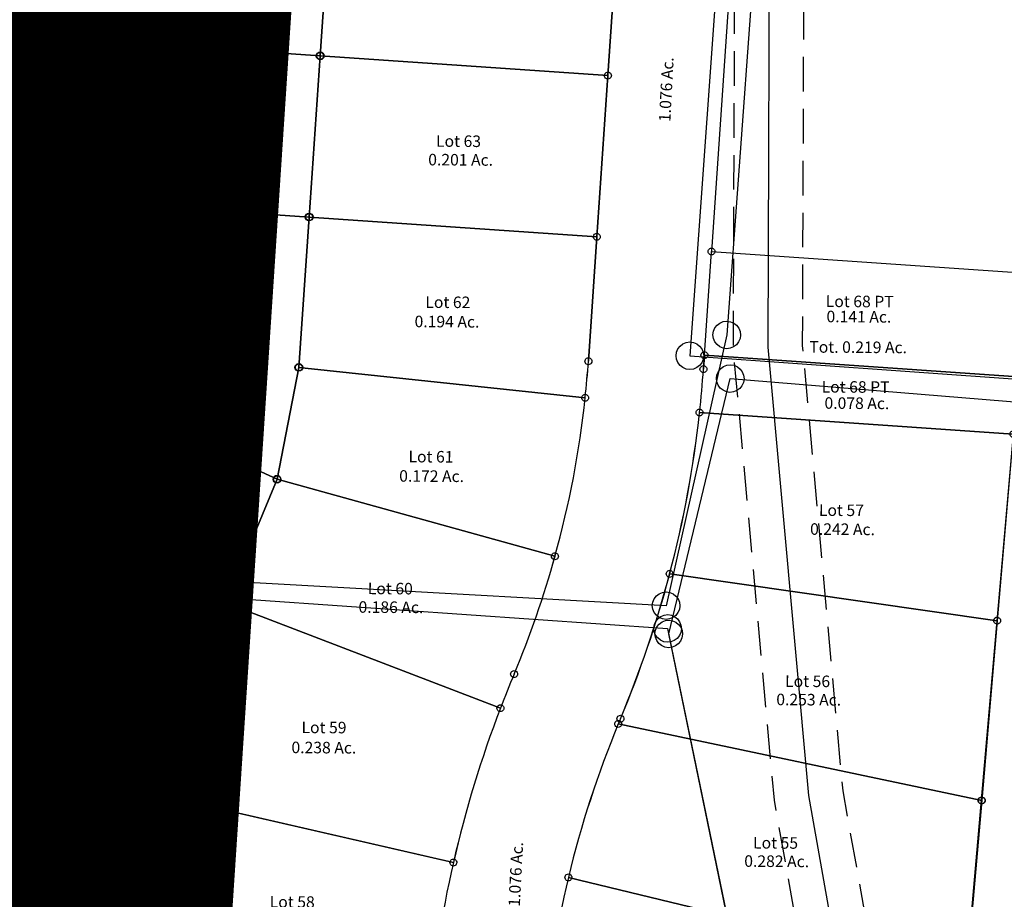
# Model space of a CAD drawing. Units: feet. Extents: x 1975440 to 2009240, y 548936 to 570683.
# Drawn here: x 1996406 to 1996833, y 556693 to 557074 of the extents above; entities that cross this region are included whole.
import ezdxf
from ezdxf.enums import TextEntityAlignment as Align

# ---------------------------------------------------------------- set-up
doc = ezdxf.new("R2010")
doc.units = ezdxf.units.FT
doc.header["$MEASUREMENT"] = 0
doc.linetypes.add('DASHED', pattern=[0.75, 0.5, -0.25])
for name, color, linetype in [('DEED', 30, 'CONTINUOUS'), ('SURVEY', 2, 'CONTINUOUS'), ('SURVEY - SUB', 4, 'CONTINUOUS')]:
    doc.layers.add(name, color=color, linetype=linetype)
doc.layers.add('SEC NUMBER', color=3, linetype='CONTINUOUS', plot=False)
doc.styles.get("Standard").update_dxf_attribs({"font": 'romans.shx', "height": 400})

# ---------------------------------------------------------------- blocks, each defined once
blk = doc.blocks.new('LOGAN CITYlcrLCA$C10C62932')
at = {"layer": 'SURVEY', "color": 2}
blk.add_line((128.17, 1639.05), (349.57, 4746.72), dxfattribs=at)
blk = doc.blocks.new('LOGAN CITYlcrLCA$C2C402771')
at = {"layer": 'SURVEY', "color": 4}
blk.add_line((1976.04, 2640), (1976.04, 6132.06), dxfattribs=at)
blk = doc.blocks.new('LOGAN CITYlcrA$C56A26E9A')
at = {"layer": 'SURVEY', "color": 2, "linetype": 'Continuous'}
for p, q in [((82.62, 1527.28), (83.22, 1528.72)), ((83.22, 1528.72), (84.18, 1529.92)), ((84.18, 1529.92), (85.38, 1530.88)), ((85.38, 1530.88), (86.82, 1531.48)), ((86.82, 1531.48), (88.38, 1531.72)), ((88.38, 1531.72), (89.94, 1531.48)), ((89.94, 1531.48), (91.38, 1530.88)), ((91.38, 1530.88), (92.58, 1529.92)), ((92.58, 1529.92), (93.54, 1528.72)), ((93.54, 1528.72), (94.14, 1527.28)), ((82.38, 1525.72), (82.62, 1527.28)), ((82.62, 1524.16), (82.38, 1525.72)), ((83.22, 1522.72), (82.62, 1524.16)), ((94.14, 1524.16), (93.54, 1522.72)), ((94.14, 1527.28), (94.38, 1525.72)), ((94.38, 1525.72), (94.14, 1524.16)), ((84.18, 1521.52), (83.22, 1522.72)), ((85.38, 1520.56), (84.18, 1521.52)), ((86.82, 1519.96), (85.38, 1520.56)), ((88.38, 1519.72), (86.82, 1519.96)), ((89.94, 1519.96), (88.38, 1519.72)), ((91.38, 1520.56), (89.94, 1519.96)), ((92.58, 1521.52), (91.38, 1520.56)), ((93.54, 1522.72), (92.58, 1521.52)), ((58.17, 1416.1), (58.77, 1417.54)), ((58.77, 1417.54), (59.73, 1418.74)), ((59.73, 1418.74), (60.93, 1419.7)), ((60.93, 1419.7), (62.37, 1420.3)), ((62.37, 1420.3), (63.93, 1420.54)), ((63.93, 1420.54), (65.49, 1420.3)), ((65.49, 1420.3), (66.93, 1419.7)), ((66.93, 1419.7), (68.13, 1418.74)), ((68.13, 1418.74), (69.09, 1417.54)), ((69.09, 1417.54), (69.69, 1416.1)), ((57.93, 1414.54), (58.17, 1416.1)), ((58.17, 1412.98), (57.93, 1414.54)), ((58.77, 1411.54), (58.17, 1412.98)), ((69.69, 1412.98), (69.09, 1411.54)), ((69.69, 1416.1), (69.93, 1414.54)), ((69.93, 1414.54), (69.69, 1412.98)), ((59.73, 1410.34), (58.77, 1411.54)), ((60.93, 1409.38), (59.73, 1410.34)), ((62.37, 1408.78), (60.93, 1409.38)), ((63.93, 1408.54), (62.37, 1408.78)), ((65.49, 1408.78), (63.93, 1408.54)), ((66.93, 1409.38), (65.49, 1408.78)), ((68.13, 1410.34), (66.93, 1409.38)), ((69.09, 1411.54), (68.13, 1410.34))]:
    blk.add_line(p, q, dxfattribs=at)
at = {"layer": 'SURVEY', "color": 2}
for p, q in [((63.93, 1414.54), (88.37, 1525.73)), ((88.38, 1525.72), (479.35, 1501.54)), ((135.63, 1099.2), (63.93, 1414.54))]:
    blk.add_line(p, q, dxfattribs=at)
blk = doc.blocks.new('LOGAN CITYlcrA$C6BF5452C')
at = {"layer": 'SURVEY', "color": 2}
for p, q in [((6.01, 364.46), (824.99, 323.69)), ((824.99, 323.69), (897.16, 6))]:
    blk.add_line(p, q, dxfattribs=at)
at = {"layer": 'SURVEY', "color": 2, "linetype": 'Continuous'}
for p, q in [((820.79, 327.89), (821.99, 328.85)), ((821.99, 328.85), (823.43, 329.45)), ((823.43, 329.45), (824.99, 329.69)), ((824.99, 329.69), (826.55, 329.45)), ((826.55, 329.45), (827.99, 328.85)), ((827.99, 328.85), (829.19, 327.89)), ((818.99, 323.69), (819.23, 325.25)), ((819.23, 325.25), (819.83, 326.69)), ((819.83, 326.69), (820.79, 327.89)), ((829.19, 327.89), (830.15, 326.69)), ((830.15, 326.69), (830.75, 325.25)), ((830.75, 325.25), (830.99, 323.69)), ((819.23, 322.13), (818.99, 323.69)), ((819.83, 320.69), (819.23, 322.13)), ((820.79, 319.49), (819.83, 320.69)), ((830.15, 320.69), (829.19, 319.49)), ((830.75, 322.13), (830.15, 320.69)), ((830.99, 323.69), (830.75, 322.13)), ((821.99, 318.53), (820.79, 319.49)), ((823.43, 317.93), (821.99, 318.53)), ((824.99, 317.69), (823.43, 317.93)), ((826.55, 317.93), (824.99, 317.69)), ((827.99, 318.53), (826.55, 317.93)), ((829.19, 319.49), (827.99, 318.53))]:
    blk.add_line(p, q, dxfattribs=at)
blk = doc.blocks.new('LOGAN CITYlcrA$C313F0416')
at = {"layer": 'SURVEY', "color": 2}
for p, q in [((1200.45, 575.57), (1169.16, 123.44)), ((1169.16, 123.44), (1143.34, 6)), ((1143.34, 6), (540.34, 37.04))]:
    blk.add_line(p, q, dxfattribs=at)
at = {"layer": 'SURVEY', "color": 2, "linetype": 'Continuous'}
for p, q in [((1164.96, 127.64), (1166.16, 128.6)), ((1166.16, 128.6), (1167.6, 129.2)), ((1167.6, 129.2), (1169.16, 129.44)), ((1169.16, 129.44), (1170.72, 129.2)), ((1170.72, 129.2), (1172.16, 128.6)), ((1172.16, 128.6), (1173.36, 127.64)), ((1163.16, 123.44), (1163.4, 125)), ((1163.4, 125), (1164, 126.44)), ((1164, 126.44), (1164.96, 127.64)), ((1173.36, 127.64), (1174.32, 126.44)), ((1174.32, 126.44), (1174.92, 125)), ((1174.92, 125), (1175.16, 123.44)), ((1163.4, 121.88), (1163.16, 123.44)), ((1164, 120.44), (1163.4, 121.88)), ((1164.96, 119.24), (1164, 120.44)), ((1174.32, 120.44), (1173.36, 119.24)), ((1174.92, 121.88), (1174.32, 120.44)), ((1175.16, 123.44), (1174.92, 121.88)), ((1166.16, 118.28), (1164.96, 119.24)), ((1167.6, 117.68), (1166.16, 118.28)), ((1169.16, 117.44), (1167.6, 117.68)), ((1170.72, 117.68), (1169.16, 117.44)), ((1172.16, 118.28), (1170.72, 117.68)), ((1173.36, 119.24), (1172.16, 118.28)), ((1137.58, 7.56), (1138.18, 9)), ((1138.18, 9), (1139.14, 10.2)), ((1139.14, 10.2), (1140.34, 11.16)), ((1140.34, 11.16), (1141.78, 11.76)), ((1141.78, 11.76), (1143.34, 12)), ((1143.34, 12), (1144.9, 11.76)), ((1144.9, 11.76), (1146.34, 11.16)), ((1146.34, 11.16), (1147.54, 10.2)), ((1147.54, 10.2), (1148.5, 9)), ((1148.5, 9), (1149.1, 7.56)), ((1137.34, 6), (1137.58, 7.56)), ((1137.58, 4.44), (1137.34, 6)), ((1138.18, 3), (1137.58, 4.44)), ((1149.1, 4.44), (1148.5, 3)), ((1149.1, 7.56), (1149.34, 6)), ((1149.34, 6), (1149.1, 4.44)), ((1139.14, 1.8), (1138.18, 3)), ((1140.34, 0.84), (1139.14, 1.8)), ((1141.78, 0.24), (1140.34, 0.84)), ((1143.34, 0), (1141.78, 0.24)), ((1144.9, 0.24), (1143.34, 0)), ((1146.34, 0.84), (1144.9, 0.24)), ((1147.54, 1.8), (1146.34, 0.84)), ((1148.5, 3), (1147.54, 1.8))]:
    blk.add_line(p, q, dxfattribs=at)
blk = doc.blocks.new('LOGAN CITYlcrA$C7B373F0C')
at = {"layer": 'SURVEY', "color": 6}
for p, q in [((2777.05, 5308.72), (2696.23, 4153.03)), ((2696.23, 4153.03), (3095.26, 4125.13))]:
    blk.add_line(p, q, dxfattribs=at)
at = {"layer": 'SURVEY', "color": 6, "linetype": 'Continuous'}
for p, q in [((2691.07, 4156.03), (2692.03, 4157.23)), ((2692.03, 4157.23), (2693.23, 4158.19)), ((2693.23, 4158.19), (2694.67, 4158.79)), ((2694.67, 4158.79), (2696.23, 4159.03)), ((2696.23, 4159.03), (2697.79, 4158.79)), ((2697.79, 4158.79), (2699.23, 4158.19)), ((2699.23, 4158.19), (2700.43, 4157.23)), ((2700.43, 4157.23), (2701.39, 4156.03)), ((2690.23, 4153.03), (2690.47, 4154.59)), ((2690.47, 4151.47), (2690.23, 4153.03)), ((2690.47, 4154.59), (2691.07, 4156.03)), ((2701.39, 4156.03), (2701.99, 4154.59)), ((2701.99, 4154.59), (2702.23, 4153.03)), ((2702.23, 4153.03), (2701.99, 4151.47)), ((2691.07, 4150.03), (2690.47, 4151.47)), ((2692.03, 4148.83), (2691.07, 4150.03)), ((2693.23, 4147.87), (2692.03, 4148.83)), ((2694.67, 4147.27), (2693.23, 4147.87)), ((2699.23, 4147.87), (2697.79, 4147.27)), ((2700.43, 4148.83), (2699.23, 4147.87)), ((2701.39, 4150.03), (2700.43, 4148.83)), ((2701.99, 4151.47), (2701.39, 4150.03)), ((2696.23, 4147.03), (2694.67, 4147.27)), ((2697.79, 4147.27), (2696.23, 4147.03))]:
    blk.add_line(p, q, dxfattribs=at)
blk = doc.blocks.new('LOGAN CITYA$C3A7F74FD')
at = {"layer": 'SURVEY', "color": 2}
for p, q in [((24.13, 253.6), (54.23, 632.74)), ((54.23, 632.73), (317.42, 616.45)), ((317.42, 616.45), (277.95, -21.67)), ((45.82, 526.94), (39.63, 448.99)), ((105.43, 243.7), (24.13, 253.6)), ((210.85, 125.31), (105.43, 243.7)), ((277.95, -21.67), (210.85, 125.31))]:
    blk.add_line(p, q, dxfattribs=at)
at = {"layer": 'SURVEY', "color": 2, "linetype": 'Continuous'}
for p, q in [((52.73, 632.73), (52.79, 633.12)), ((52.79, 632.34), (52.73, 632.73)), ((52.79, 633.12), (52.94, 633.48)), ((52.94, 631.98), (52.79, 632.34)), ((52.94, 633.48), (53.18, 633.78)), ((53.18, 631.68), (52.94, 631.98)), ((53.18, 633.78), (53.48, 634.02)), ((53.48, 631.44), (53.18, 631.68)), ((53.48, 634.02), (53.84, 634.17)), ((53.84, 634.17), (54.23, 634.23)), ((54.23, 634.23), (54.62, 634.17)), ((54.62, 634.17), (54.98, 634.02)), ((54.98, 634.02), (55.28, 633.78)), ((55.28, 631.68), (54.98, 631.44)), ((55.28, 633.78), (55.52, 633.48)), ((55.52, 631.98), (55.28, 631.68)), ((55.52, 633.48), (55.67, 633.12)), ((55.67, 632.34), (55.52, 631.98)), ((55.67, 633.12), (55.73, 632.73)), ((55.73, 632.73), (55.67, 632.34)), ((53.84, 631.29), (53.48, 631.44)), ((54.23, 631.23), (53.84, 631.29)), ((54.62, 631.29), (54.23, 631.23)), ((54.98, 631.44), (54.62, 631.29)), ((315.92, 616.45), (315.98, 616.84)), ((315.98, 616.06), (315.92, 616.45)), ((315.98, 616.84), (316.13, 617.2)), ((316.13, 615.7), (315.98, 616.06)), ((316.13, 617.2), (316.37, 617.5)), ((316.37, 615.4), (316.13, 615.7)), ((316.37, 617.5), (316.67, 617.74)), ((316.67, 615.16), (316.37, 615.4)), ((316.67, 617.74), (317.03, 617.89)), ((317.03, 615.01), (316.67, 615.16)), ((317.03, 617.89), (317.42, 617.95)), ((317.42, 614.95), (317.03, 615.01)), ((317.42, 617.95), (317.81, 617.89)), ((317.81, 615.01), (317.42, 614.95)), ((317.81, 617.89), (318.17, 617.74)), ((318.17, 615.16), (317.81, 615.01)), ((318.17, 617.74), (318.47, 617.5)), ((318.47, 615.4), (318.17, 615.16)), ((318.47, 617.5), (318.71, 617.2)), ((318.71, 615.7), (318.47, 615.4)), ((318.71, 617.2), (318.86, 616.84)), ((318.86, 616.06), (318.71, 615.7)), ((318.86, 616.84), (318.92, 616.45)), ((318.92, 616.45), (318.86, 616.06)), ((50.76, 607.87), (50.82, 608.26)), ((50.82, 607.48), (50.76, 607.87)), ((50.82, 608.26), (50.97, 608.62)), ((50.97, 607.12), (50.82, 607.48)), ((50.97, 608.62), (51.21, 608.92)), ((51.21, 606.82), (50.97, 607.12)), ((51.21, 608.92), (51.51, 609.16)), ((51.51, 606.58), (51.21, 606.82)), ((51.51, 609.16), (51.87, 609.31)), ((51.87, 606.43), (51.51, 606.58)), ((51.87, 609.31), (52.26, 609.37)), ((52.26, 606.37), (51.87, 606.43)), ((52.26, 609.37), (52.65, 609.31)), ((52.65, 606.43), (52.26, 606.37)), ((52.65, 609.31), (53.01, 609.16)), ((53.01, 606.58), (52.65, 606.43)), ((53.01, 609.16), (53.31, 608.92)), ((53.31, 606.82), (53.01, 606.58)), ((53.31, 608.92), (53.55, 608.62)), ((53.55, 607.12), (53.31, 606.82)), ((53.55, 608.62), (53.7, 608.26)), ((53.7, 607.48), (53.55, 607.12)), ((53.7, 608.26), (53.76, 607.87)), ((53.76, 607.87), (53.7, 607.48)), ((44.3, 526.94), (44.36, 527.33)), ((44.36, 526.55), (44.3, 526.94)), ((44.36, 527.33), (44.51, 527.69)), ((44.51, 526.19), (44.36, 526.55)), ((44.51, 527.69), (44.75, 527.99)), ((44.75, 525.89), (44.51, 526.19)), ((44.75, 527.99), (45.05, 528.23)), ((45.05, 525.65), (44.75, 525.89)), ((45.05, 528.23), (45.41, 528.38)), ((45.41, 525.5), (45.05, 525.65)), ((45.41, 528.38), (45.8, 528.44)), ((45.8, 525.44), (45.41, 525.5)), ((45.8, 528.44), (46.19, 528.38)), ((46.19, 525.5), (45.8, 525.44)), ((46.19, 528.38), (46.55, 528.23)), ((46.55, 525.65), (46.19, 525.5)), ((46.55, 528.23), (46.85, 527.99)), ((46.85, 525.89), (46.55, 525.65)), ((46.85, 527.99), (47.09, 527.69)), ((47.09, 526.19), (46.85, 525.89)), ((47.09, 527.69), (47.24, 527.33)), ((47.24, 526.55), (47.09, 526.19)), ((47.24, 527.33), (47.3, 526.94)), ((47.3, 526.94), (47.24, 526.55)), ((38.15, 448.99), (38.21, 449.38)), ((38.21, 448.6), (38.15, 448.99)), ((38.21, 449.38), (38.36, 449.74)), ((38.36, 448.24), (38.21, 448.6)), ((38.36, 449.74), (38.6, 450.04)), ((38.6, 447.94), (38.36, 448.24)), ((38.6, 450.04), (38.9, 450.28)), ((38.9, 450.28), (39.26, 450.43)), ((39.26, 450.43), (39.65, 450.49)), ((39.65, 450.49), (40.04, 450.43)), ((40.04, 450.43), (40.4, 450.28)), ((40.4, 450.28), (40.7, 450.04)), ((40.7, 450.04), (40.94, 449.74)), ((40.94, 448.24), (40.7, 447.94)), ((40.94, 449.74), (41.09, 449.38)), ((41.09, 448.6), (40.94, 448.24)), ((41.09, 449.38), (41.15, 448.99)), ((41.15, 448.99), (41.09, 448.6)), ((38.9, 447.7), (38.6, 447.94)), ((39.26, 447.55), (38.9, 447.7)), ((39.65, 447.49), (39.26, 447.55)), ((40.04, 447.55), (39.65, 447.49)), ((40.4, 447.7), (40.04, 447.55)), ((40.7, 447.94), (40.4, 447.7)), ((32.17, 373.93), (32.23, 374.32)), ((32.23, 373.54), (32.17, 373.93)), ((32.23, 374.32), (32.38, 374.68)), ((32.38, 373.18), (32.23, 373.54)), ((32.38, 374.68), (32.62, 374.98)), ((32.62, 372.88), (32.38, 373.18)), ((32.62, 374.98), (32.92, 375.22)), ((32.92, 372.64), (32.62, 372.88)), ((32.92, 375.22), (33.28, 375.37)), ((33.28, 372.49), (32.92, 372.64)), ((33.28, 375.37), (33.67, 375.43)), ((33.67, 372.43), (33.28, 372.49)), ((33.67, 375.43), (34.06, 375.37)), ((34.06, 372.49), (33.67, 372.43)), ((34.06, 375.37), (34.42, 375.22)), ((34.42, 372.64), (34.06, 372.49)), ((34.42, 375.22), (34.72, 374.98)), ((34.72, 372.88), (34.42, 372.64)), ((34.72, 374.98), (34.96, 374.68)), ((34.96, 373.18), (34.72, 372.88)), ((34.96, 374.68), (35.11, 374.32)), ((35.11, 373.54), (34.96, 373.18)), ((35.11, 374.32), (35.17, 373.93)), ((35.17, 373.93), (35.11, 373.54)), ((28.19, 324.93), (31.19, 324.93)), ((28.19, 321.93), (28.19, 324.93)), ((31.19, 324.93), (31.19, 321.93)), ((31.19, 321.93), (28.19, 321.93)), ((22.63, 253.6), (22.69, 253.99)), ((22.69, 253.21), (22.63, 253.6)), ((22.69, 253.99), (22.84, 254.35)), ((22.84, 252.85), (22.69, 253.21)), ((22.84, 254.35), (23.08, 254.65)), ((23.08, 252.55), (22.84, 252.85)), ((23.08, 254.65), (23.38, 254.89)), ((23.38, 252.31), (23.08, 252.55)), ((23.38, 254.89), (23.74, 255.04)), ((23.74, 252.16), (23.38, 252.31)), ((23.74, 255.04), (24.13, 255.1)), ((24.13, 252.1), (23.74, 252.16)), ((24.13, 255.1), (24.52, 255.04)), ((24.52, 252.16), (24.13, 252.1)), ((24.52, 255.04), (24.88, 254.89)), ((24.88, 252.31), (24.52, 252.16)), ((24.88, 254.89), (25.18, 254.65)), ((25.18, 252.55), (24.88, 252.31)), ((25.18, 254.65), (25.42, 254.35)), ((25.42, 252.85), (25.18, 252.55)), ((25.42, 254.35), (25.57, 253.99)), ((25.57, 253.21), (25.42, 252.85)), ((25.57, 253.99), (25.63, 253.6)), ((25.63, 253.6), (25.57, 253.21)), ((103.93, 243.7), (103.99, 244.09)), ((103.99, 243.31), (103.93, 243.7)), ((103.99, 244.09), (104.14, 244.45)), ((104.14, 242.95), (103.99, 243.31)), ((104.14, 244.45), (104.38, 244.75)), ((104.38, 244.75), (104.68, 244.99)), ((104.68, 244.99), (105.04, 245.14)), ((105.04, 245.14), (105.43, 245.2)), ((105.43, 245.2), (105.82, 245.14)), ((105.82, 245.14), (106.18, 244.99)), ((106.18, 244.99), (106.48, 244.75)), ((106.48, 244.75), (106.72, 244.45)), ((106.72, 244.45), (106.87, 244.09)), ((106.87, 243.31), (106.72, 242.95)), ((106.87, 244.09), (106.93, 243.7)), ((106.93, 243.7), (106.87, 243.31)), ((104.38, 242.65), (104.14, 242.95)), ((104.68, 242.41), (104.38, 242.65)), ((105.04, 242.26), (104.68, 242.41)), ((105.43, 242.2), (105.04, 242.26)), ((105.82, 242.26), (105.43, 242.2)), ((106.18, 242.41), (105.82, 242.26)), ((106.48, 242.65), (106.18, 242.41)), ((106.72, 242.95), (106.48, 242.65)), ((209.35, 125.31), (209.41, 125.7)), ((209.41, 124.92), (209.35, 125.31)), ((209.41, 125.7), (209.56, 126.06)), ((209.56, 124.56), (209.41, 124.92)), ((209.56, 126.06), (209.8, 126.36)), ((209.8, 124.26), (209.56, 124.56)), ((209.8, 126.36), (210.1, 126.6)), ((210.1, 124.02), (209.8, 124.26)), ((210.1, 126.6), (210.46, 126.75)), ((210.46, 123.87), (210.1, 124.02)), ((210.46, 126.75), (210.85, 126.81)), ((210.85, 123.81), (210.46, 123.87)), ((210.85, 126.81), (211.24, 126.75)), ((211.24, 123.87), (210.85, 123.81)), ((211.24, 126.75), (211.6, 126.6)), ((211.6, 124.02), (211.24, 123.87)), ((211.6, 126.6), (211.9, 126.36)), ((211.9, 124.26), (211.6, 124.02)), ((211.9, 126.36), (212.14, 126.06)), ((212.14, 124.56), (211.9, 124.26)), ((212.14, 126.06), (212.29, 125.7)), ((212.29, 124.92), (212.14, 124.56)), ((212.29, 125.7), (212.35, 125.31)), ((212.35, 125.31), (212.29, 124.92)), ((276.45, -21.67), (276.51, -21.28)), ((276.51, -21.28), (276.66, -20.92)), ((276.66, -20.92), (276.9, -20.62)), ((276.9, -20.62), (277.2, -20.38)), ((277.2, -20.38), (277.56, -20.23)), ((277.56, -20.23), (277.95, -20.17)), ((277.95, -20.17), (278.34, -20.23)), ((278.34, -20.23), (278.7, -20.38)), ((278.7, -20.38), (279, -20.62)), ((279, -20.62), (279.24, -20.92)), ((279.24, -20.92), (279.39, -21.28)), ((279.39, -21.28), (279.45, -21.67)), ((276.51, -22.06), (276.45, -21.67)), ((276.66, -22.42), (276.51, -22.06)), ((276.9, -22.72), (276.66, -22.42)), ((277.2, -22.96), (276.9, -22.72)), ((277.56, -23.11), (277.2, -22.96)), ((277.95, -23.17), (277.56, -23.11)), ((278.34, -23.11), (277.95, -23.17)), ((278.7, -22.96), (278.34, -23.11)), ((279, -22.72), (278.7, -22.96)), ((279.24, -22.42), (279, -22.72)), ((279.39, -22.06), (279.24, -22.42)), ((279.45, -21.67), (279.39, -22.06))]:
    blk.add_line(p, q, dxfattribs=at)
at = {"layer": 'SURVEY', "color": 2}
blk.add_text('2.820 Ac.', height=20, dxfattribs=at).set_placement((174.45, 426.69), align=Align.CENTER)
at = {"layer": 'SURVEY', "color": 1}
blk.add_text('LC72-004', height=20, dxfattribs=at).set_placement((172.25, 400.25), align=Align.CENTER)
blk = doc.blocks.new('A$C1F516107')
at = {"layer": 'DEED', "color": 3, "linetype": 'DASHED', "ltscale": 30, "flags": 128}
for points in [[(136.19, 1947.66), (201.35, 1987.84), (264.32, 2012.7), (334.49, 1987.85), (391.69, 1949.79), (455.71, 1925.61), (539.71, 1914.95), (718.29, 1918.99), (1026.5, 1893.74), (1103.96, 1877.95), (1260.41, 1824.3), (1308.52, 1798.35), (1391.72, 1744.86), (1429.99, 1724.77), (1759.34, 1695.17), (2052.14, 1671.62), (2246.86, 1625.97), (2327.43, 1565.28), (2375.89, 1490.29), (2398.14, 1427.35), (2410.17, 1306.17), (2414.24, 865.62), (2409.34, 703.86), (2407.82, 491.38), (2424.63, 298.37), (2436.63, 229.89), (2483.98, 124.41), (2488.25, 74.64), (2475.18, 29.15), (2393.14, -41.99), (2386.34, -81.27), (2399.97, -109.35), (2423.41, -125.42), (2462.63, -144.25)], [(151.94, 1922.13), (214.84, 1960.91), (264.89, 1980.68), (320.96, 1960.81), (377.9, 1922.93), (448.42, 1896.29), (538.15, 1884.9), (717.4, 1888.96), (1022.27, 1863.99), (1096.06, 1848.95), (1248.34, 1796.73), (1293.26, 1772.49), (1376.61, 1718.92), (1421.34, 1695.43), (1756.79, 1665.28), (2047.49, 1641.9), (2233.86, 1598.21), (2305.13, 1544.53), (2348.78, 1476.97), (2368.64, 1420.77), (2380.19, 1304.54), (2384.24, 865.93), (2379.35, 704.42), (2377.81, 490.19), (2394.86, 294.47), (2407.72, 221.03), (2454.52, 116.77), (2457.89, 77.6), (2448.8, 45.98), (2365.4, -26.33), (2355.13, -85.67), (2376.45, -129.6), (2408.35, -151.47), (2449.64, -171.3)]]:
    blk.add_lwpolyline(points, dxfattribs=at)
at = {"layer": 'DEED', "color": 3}
blk.add_lwpolyline([(2395.18, 1305.36), (2399.24, 865.78), (2394.34, 704.14), (2392.82, 490.79), (2409.75, 296.42), (2422.17, 225.46), (2469.25, 120.59), (2473.07, 76.12), (2461.99, 37.57), (2379.27, -34.16), (2370.73, -83.47), (2388.21, -119.47), (2415.88, -138.44), (2456.13, -157.77)], dxfattribs=at)
blk = doc.blocks.new('LOGAN CITYlcrLCA$C46FC5196')
at = {"layer": 'SURVEY - SUB', "color": 2, "lineweight": -2}
for p, q in [((-104.7, 515.49), (-133.28, 53.39)), ((-303.44, 137.04), (-299.12, 206.9)), ((-303.43, 137.03), (-299.11, 206.9)), ((-307.76, 67.17), (-303.44, 137.04)), ((-307.75, 67.17), (-303.43, 137.03)), ((-311.78, 1.96), (-307.75, 67.17)), ((-311.78, 1.96), (-307.75, 67.17)), ((-133.28, 53.39), (3.55, 44.93)), ((-320.9, -46.56), (-311.78, 1.96)), ((-320.9, -46.56), (-311.78, 1.96)), ((-342.78, -100.34), (-320.9, -46.56)), ((-342.78, -100.34), (-320.9, -46.56)), ((-376.24, -182.59), (-342.78, -100.34)), ((-376.24, -182.59), (-342.78, -100.34)), ((-382.83, -265.63), (-376.24, -182.59)), ((-382.83, -265.63), (-376.24, -182.59))]:
    blk.add_line(p, q, dxfattribs=at)
at = {"layer": 'SURVEY - SUB', "color": 4, "lineweight": -2}
for p, q in [((-174.36, 199.18), (-178.68, 129.32)), ((-178.66, 129.31), (-174.34, 199.18)), ((-178.68, 129.32), (-303.44, 137.04)), ((-303.44, 137.04), (-178.68, 129.32)), ((-178.68, 129.32), (-183, 59.45)), ((-182.98, 59.45), (-178.66, 129.31)), ((-183, 59.45), (-307.76, 67.17)), ((-307.75, 67.17), (-182.99, 59.45)), ((-182.99, 59.45), (-186.33, 5.45)), ((-186.32, 5.45), (-182.98, 59.45)), ((-136.06, 8.42), (-133.28, 53.39)), ((-136.06, 8.42), (-136.43, 2.37)), ((-136.42, 2.37), (-136.05, 8.42)), ((-136.05, 8.42), (-136.42, 2.37)), ((0, 0), (-136.06, 8.42)), ((-136.05, 8.42), (0, 0)), ((-187.62, -10.39), (-311.78, 1.96)), ((-311.78, 1.96), (-187.61, -10.4)), ((-137.98, -16.44), (-1.98, -24.86)), ((-137.97, -16.45), (-1.98, -24.86)), ((-1.98, -24.86), (-137.96, -16.45)), ((-1.98, -24.86), (-8.41, -105.79)), ((-1.98, -24.86), (-8.41, -105.79)), ((-200.23, -79.17), (-320.9, -46.56)), ((-320.9, -46.56), (-200.23, -79.17)), ((-8.41, -105.79), (-150.48, -86.45)), ((-150.48, -86.45), (-8.44, -105.79)), ((-223.45, -145.15), (-342.78, -100.34)), ((-342.78, -100.34), (-223.45, -145.15)), ((-8.43, -105.79), (-14.61, -183.73)), ((-8.41, -105.79), (-14.6, -183.74)), ((-14.61, -183.73), (-172.35, -151.64)), ((-172.33, -151.64), (-14.61, -183.73)), ((-243.41, -212.19), (-376.24, -182.59)), ((-376.24, -182.59), (-243.4, -212.19)), ((-14.6, -183.74), (-20.55, -258.8)), ((-14.6, -183.74), (-20.55, -258.8)), ((-20.55, -258.8), (-193.52, -218.28)), ((-193.52, -218.28), (-20.57, -258.8))]:
    blk.add_line(p, q, dxfattribs=at)
for points in [[(-303.43, 138.53), (-303.04, 138.47), (-302.68, 138.32), (-302.38, 138.08), (-302.14, 137.78), (-301.99, 137.42), (-301.93, 137.03), (-301.99, 136.64), (-302.14, 136.28), (-302.38, 135.98), (-302.68, 135.74), (-303.04, 135.59), (-303.43, 135.53), (-303.82, 135.59), (-304.18, 135.74), (-304.48, 135.98), (-304.72, 136.28), (-304.87, 136.64), (-304.93, 137.03), (-304.87, 137.42), (-304.72, 137.78), (-304.48, 138.08), (-304.18, 138.32), (-303.82, 138.47)], [(-178.68, 130.82), (-178.29, 130.76), (-177.93, 130.61), (-177.63, 130.37), (-177.39, 130.07), (-177.24, 129.71), (-177.18, 129.32), (-177.24, 128.93), (-177.39, 128.57), (-177.63, 128.27), (-177.93, 128.03), (-178.29, 127.88), (-178.68, 127.82), (-179.07, 127.88), (-179.43, 128.03), (-179.73, 128.27), (-179.97, 128.57), (-180.12, 128.93), (-180.18, 129.32), (-180.12, 129.71), (-179.97, 130.07), (-179.73, 130.37), (-179.43, 130.61), (-179.07, 130.76)], [(-307.75, 68.67), (-307.36, 68.61), (-307, 68.46), (-306.7, 68.22), (-306.46, 67.92), (-306.31, 67.56), (-306.25, 67.17), (-306.31, 66.78), (-306.46, 66.42), (-306.7, 66.12), (-307, 65.88), (-307.36, 65.73), (-307.75, 65.67), (-308.14, 65.73), (-308.5, 65.88), (-308.8, 66.12), (-309.04, 66.42), (-309.19, 66.78), (-309.25, 67.17), (-309.19, 67.56), (-309.04, 67.92), (-308.8, 68.22), (-308.5, 68.46), (-308.14, 68.61)], [(-183, 60.95), (-182.61, 60.89), (-182.25, 60.74), (-181.95, 60.5), (-181.71, 60.2), (-181.56, 59.84), (-181.5, 59.45), (-181.56, 59.06), (-181.71, 58.7), (-181.95, 58.4), (-182.25, 58.16), (-182.61, 58.01), (-183, 57.95), (-183.39, 58.01), (-183.75, 58.16), (-184.05, 58.4), (-184.29, 58.7), (-184.44, 59.06), (-184.5, 59.45), (-184.44, 59.84), (-184.29, 60.2), (-184.05, 60.5), (-183.75, 60.74), (-183.39, 60.89)], [(-133.28, 54.89), (-132.89, 54.83), (-132.53, 54.68), (-132.23, 54.44), (-131.99, 54.14), (-131.84, 53.78), (-131.78, 53.39), (-131.84, 53), (-131.99, 52.64), (-132.23, 52.34), (-132.53, 52.1), (-132.89, 51.95), (-133.28, 51.89), (-133.67, 51.95), (-134.03, 52.1), (-134.33, 52.34), (-134.57, 52.64), (-134.72, 53), (-134.78, 53.39), (-134.72, 53.78), (-134.57, 54.14), (-134.33, 54.44), (-134.03, 54.68), (-133.67, 54.83)], [(-136.06, 9.92), (-135.67, 9.86), (-135.31, 9.71), (-135.01, 9.47), (-134.77, 9.17), (-134.62, 8.81), (-134.56, 8.42), (-134.62, 8.03), (-134.77, 7.67), (-135.01, 7.37), (-135.31, 7.13), (-135.67, 6.98), (-136.06, 6.92), (-136.45, 6.98), (-136.81, 7.13), (-137.11, 7.37), (-137.35, 7.67), (-137.5, 8.03), (-137.56, 8.42), (-137.5, 8.81), (-137.35, 9.17), (-137.11, 9.47), (-136.81, 9.71), (-136.45, 9.86)], [(-187.08, 6.74), (-186.72, 6.89), (-186.33, 6.95), (-185.94, 6.89), (-185.58, 6.74), (-185.28, 6.5), (-185.04, 6.2), (-184.89, 5.84), (-184.83, 5.45), (-184.89, 5.06), (-185.04, 4.7), (-185.28, 4.4), (-185.58, 4.16), (-185.94, 4.01), (-186.33, 3.95), (-186.72, 4.01), (-187.08, 4.16), (-187.38, 4.4), (-187.62, 4.7), (-187.77, 5.06), (-187.83, 5.45), (-187.77, 5.84), (-187.62, 6.2), (-187.38, 6.5)], [(-312.53, 3.25), (-312.17, 3.4), (-311.78, 3.46), (-311.39, 3.4), (-311.03, 3.25), (-310.73, 3.01), (-310.49, 2.71), (-310.34, 2.35), (-310.28, 1.96), (-310.34, 1.57), (-310.49, 1.21), (-310.73, 0.91), (-311.03, 0.67), (-311.39, 0.52), (-311.78, 0.46), (-312.17, 0.52), (-312.53, 0.67), (-312.83, 0.91), (-313.07, 1.21), (-313.22, 1.57), (-313.28, 1.96), (-313.22, 2.35), (-313.07, 2.71), (-312.83, 3.01)], [(-188.36, -9.11), (-188, -8.96), (-187.61, -8.9), (-187.22, -8.96), (-186.86, -9.11), (-186.56, -9.35), (-186.32, -9.65), (-186.17, -10.01), (-186.11, -10.4), (-186.17, -10.79), (-186.32, -11.15), (-186.56, -11.45), (-186.86, -11.69), (-187.22, -11.84), (-187.61, -11.9), (-188, -11.84), (-188.36, -11.69), (-188.66, -11.45), (-188.9, -11.15), (-189.05, -10.79), (-189.11, -10.4), (-189.05, -10.01), (-188.9, -9.65), (-188.66, -9.35)], [(-138.75, -15.15), (-138.39, -15), (-138, -14.94), (-137.61, -15), (-137.25, -15.15), (-136.95, -15.39), (-136.71, -15.69), (-136.56, -16.05), (-136.5, -16.44), (-136.56, -16.83), (-136.71, -17.19), (-136.95, -17.49), (-137.25, -17.73), (-137.61, -17.88), (-138, -17.94), (-138.39, -17.88), (-138.75, -17.73), (-139.05, -17.49), (-139.29, -17.19), (-139.44, -16.83), (-139.5, -16.44), (-139.44, -16.05), (-139.29, -15.69), (-139.05, -15.39)], [(-320.9, -45.06), (-320.51, -45.12), (-320.15, -45.27), (-319.85, -45.51), (-319.61, -45.81), (-319.46, -46.17), (-319.4, -46.56), (-319.46, -46.95), (-319.61, -47.31), (-319.85, -47.61), (-320.15, -47.85), (-320.51, -48), (-320.9, -48.06), (-321.29, -48), (-321.65, -47.85), (-321.95, -47.61), (-322.19, -47.31), (-322.34, -46.95), (-322.4, -46.56), (-322.34, -46.17), (-322.19, -45.81), (-321.95, -45.51), (-321.65, -45.27), (-321.29, -45.12)], [(-200.23, -77.67), (-199.84, -77.73), (-199.48, -77.88), (-199.18, -78.12), (-198.94, -78.42), (-198.79, -78.78), (-198.73, -79.17), (-198.79, -79.56), (-198.94, -79.92), (-199.18, -80.22), (-199.48, -80.46), (-199.84, -80.61), (-200.23, -80.67), (-200.62, -80.61), (-200.98, -80.46), (-201.28, -80.22), (-201.52, -79.92), (-201.67, -79.56), (-201.73, -79.17), (-201.67, -78.78), (-201.52, -78.42), (-201.28, -78.12), (-200.98, -77.88), (-200.62, -77.73)], [(-150.48, -84.95), (-150.09, -85.01), (-149.73, -85.16), (-149.43, -85.4), (-149.19, -85.7), (-149.04, -86.06), (-148.98, -86.45), (-149.04, -86.84), (-149.19, -87.2), (-149.43, -87.5), (-149.73, -87.74), (-150.09, -87.89), (-150.48, -87.95), (-150.87, -87.89), (-151.23, -87.74), (-151.53, -87.5), (-151.77, -87.2), (-151.92, -86.84), (-151.98, -86.45), (-151.92, -86.06), (-151.77, -85.7), (-151.53, -85.4), (-151.23, -85.16), (-150.87, -85.01)], [(-8.44, -104.29), (-8.05, -104.35), (-7.69, -104.5), (-7.39, -104.74), (-7.15, -105.04), (-7, -105.4), (-6.94, -105.79), (-7, -106.18), (-7.15, -106.54), (-7.39, -106.84), (-7.69, -107.08), (-8.05, -107.23), (-8.44, -107.29), (-8.83, -107.23), (-9.19, -107.08), (-9.49, -106.84), (-9.73, -106.54), (-9.88, -106.18), (-9.94, -105.79), (-9.88, -105.4), (-9.73, -105.04), (-9.49, -104.74), (-9.19, -104.5), (-8.83, -104.35)], [(-218, -128.88), (-217.61, -128.82), (-217.22, -128.88), (-216.86, -129.03), (-216.56, -129.27), (-216.32, -129.57), (-216.17, -129.93), (-216.11, -130.32), (-216.17, -130.71), (-216.32, -131.07), (-216.56, -131.37), (-216.86, -131.61), (-217.22, -131.76), (-217.61, -131.82), (-218, -131.76), (-218.36, -131.61), (-218.66, -131.37), (-218.9, -131.07), (-219.05, -130.71), (-219.11, -130.32), (-219.05, -129.93), (-218.9, -129.57), (-218.66, -129.27), (-218.36, -129.03)], [(-222.7, -146.44), (-223.06, -146.59), (-223.45, -146.65), (-223.84, -146.59), (-224.2, -146.44), (-224.5, -146.2), (-224.74, -145.9), (-224.89, -145.54), (-224.95, -145.15), (-224.89, -144.76), (-224.74, -144.4), (-224.5, -144.1), (-224.2, -143.86), (-223.84, -143.71), (-223.45, -143.65), (-223.06, -143.71), (-222.7, -143.86), (-222.4, -144.1), (-222.16, -144.4), (-222.01, -144.76), (-221.95, -145.15), (-222.01, -145.54), (-222.16, -145.9), (-222.4, -146.2)], [(-171.42, -147.87), (-171.03, -147.93), (-170.67, -148.08), (-170.37, -148.32), (-170.13, -148.62), (-169.98, -148.98), (-169.92, -149.37), (-169.98, -149.76), (-170.13, -150.12), (-170.37, -150.42), (-170.67, -150.66), (-171.03, -150.81), (-171.42, -150.87), (-171.81, -150.81), (-172.17, -150.66), (-172.47, -150.42), (-172.71, -150.12), (-172.86, -149.76), (-172.92, -149.37), (-172.86, -148.98), (-172.71, -148.62), (-172.47, -148.32), (-172.17, -148.08), (-171.81, -147.93)], [(-172.33, -150.14), (-171.94, -150.2), (-171.58, -150.35), (-171.28, -150.59), (-171.04, -150.89), (-170.89, -151.25), (-170.83, -151.64), (-170.89, -152.03), (-171.04, -152.39), (-171.28, -152.69), (-171.58, -152.93), (-171.94, -153.08), (-172.33, -153.14), (-172.72, -153.08), (-173.08, -152.93), (-173.38, -152.69), (-173.62, -152.39), (-173.77, -152.03), (-173.83, -151.64), (-173.77, -151.25), (-173.62, -150.89), (-173.38, -150.59), (-173.08, -150.35), (-172.72, -150.2)], [(-376.99, -181.3), (-376.63, -181.15), (-376.24, -181.09), (-375.85, -181.15), (-375.49, -181.3), (-375.19, -181.54), (-374.95, -181.84), (-374.8, -182.2), (-374.74, -182.59), (-374.8, -182.98), (-374.95, -183.34), (-375.19, -183.64), (-375.49, -183.88), (-375.85, -184.03), (-376.24, -184.09), (-376.63, -184.03), (-376.99, -183.88), (-377.29, -183.64), (-377.53, -183.34), (-377.68, -182.98), (-377.74, -182.59), (-377.68, -182.2), (-377.53, -181.84), (-377.29, -181.54)], [(-243.4, -210.69), (-243.01, -210.75), (-242.65, -210.9), (-242.35, -211.14), (-242.11, -211.44), (-241.96, -211.8), (-241.9, -212.19), (-241.96, -212.58), (-242.11, -212.94), (-242.35, -213.24), (-242.65, -213.48), (-243.01, -213.63), (-243.4, -213.69), (-243.79, -213.63), (-244.15, -213.48), (-244.45, -213.24), (-244.69, -212.94), (-244.84, -212.58), (-244.9, -212.19), (-244.84, -211.8), (-244.69, -211.44), (-244.45, -211.14), (-244.15, -210.9), (-243.79, -210.75)], [(-193.52, -216.78), (-193.13, -216.84), (-192.77, -216.99), (-192.47, -217.23), (-192.23, -217.53), (-192.08, -217.89), (-192.02, -218.28), (-192.08, -218.67), (-192.23, -219.03), (-192.47, -219.33), (-192.77, -219.57), (-193.13, -219.72), (-193.52, -219.78), (-193.91, -219.72), (-194.27, -219.57), (-194.57, -219.33), (-194.81, -219.03), (-194.96, -218.67), (-195.02, -218.28), (-194.96, -217.89), (-194.81, -217.53), (-194.57, -217.23), (-194.27, -216.99), (-193.91, -216.84)]]:
    blk.add_lwpolyline(points, close=True, dxfattribs=at)
for points in [[(-135.38, 1.32), (-135.68, 1.08), (-136.04, 0.93), (-136.43, 0.87), (-136.82, 0.93), (-137.18, 1.08), (-137.48, 1.32), (-137.72, 1.62), (-137.87, 1.98), (-137.93, 2.37), (-137.87, 2.76), (-137.72, 3.12), (-137.48, 3.42), (-137.18, 3.66), (-136.82, 3.81), (-136.43, 3.87)], [(-136.43, 3.87), (-136.04, 3.81), (-135.68, 3.66), (-135.38, 3.42), (-135.14, 3.12), (-134.99, 2.76), (-134.93, 2.37), (-134.99, 1.98), (-135.14, 1.62), (-135.38, 1.32)], [(-343.83, -101.39), (-344.07, -101.09), (-344.22, -100.73), (-344.28, -100.34), (-344.22, -99.95), (-344.07, -99.59), (-343.83, -99.29), (-343.53, -99.05), (-343.17, -98.9), (-342.78, -98.84)], [(-342.78, -98.84), (-342.39, -98.9), (-342.03, -99.05), (-341.73, -99.29), (-341.49, -99.59), (-341.34, -99.95), (-341.28, -100.34), (-341.34, -100.73), (-341.49, -101.09), (-341.73, -101.39), (-342.03, -101.63), (-342.39, -101.78), (-342.78, -101.84), (-343.17, -101.78), (-343.53, -101.63), (-343.83, -101.39)], [(-13.85, -182.45), (-13.55, -182.69), (-13.31, -182.99), (-13.16, -183.35), (-13.1, -183.74), (-13.16, -184.13), (-13.31, -184.49), (-13.55, -184.79), (-13.85, -185.03), (-14.21, -185.18), (-14.6, -185.24), (-14.99, -185.18), (-15.35, -185.03), (-15.65, -184.79), (-15.89, -184.49), (-16.04, -184.13), (-16.1, -183.74), (-16.04, -183.35), (-15.89, -182.99), (-15.65, -182.69), (-15.35, -182.45), (-14.99, -182.3), (-14.6, -182.24)], [(-14.6, -182.24), (-14.21, -182.3), (-13.85, -182.45)]]:
    blk.add_lwpolyline(points, dxfattribs=at)
for centre, radius, start, end in [((-610.52, 31.69), 425, 354.3169, 356.4608), ((-610.51, 31.69), 425, 354.3169, 356.4608), ((-610.53, 31.69), 475, 354.1836, 356.4608), ((-610.52, 31.69), 475, 354.1836, 356.4608), ((-610.52, 31.69), 475, 354.1836, 356.4608), ((-610.52, 31.69), 425, 344.8799, 354.3168), ((-610.51, 31.69), 425, 344.8799, 354.3168), ((-610.56, 31.7), 475, 345.5981, 354.1836), ((-610.52, 31.69), 475, 345.5981, 354.1836), ((-610.52, 31.69), 425, 337.5918, 344.8799), ((-610.51, 31.69), 425, 337.5918, 344.8799), ((-610.56, 31.7), 475, 337.5919, 345.5981), ((-610.52, 31.69), 475, 337.5919, 345.5981), ((244.64, -320.92), 500, 157.5918, 159.4182), ((244.65, -320.93), 500, 157.5918, 159.4182), ((244.65, -320.93), 500, 159.4182, 167.4396), ((244.64, -320.92), 500, 159.4182, 167.4396), ((244.62, -320.92), 450, 157.9038, 166.8162), ((244.64, -320.92), 450, 157.9038, 166.8162), ((244.6, -320.91), 450, 157.5919, 157.9036), ((244.64, -320.92), 450, 157.5919, 157.9036), ((244.64, -320.93), 500, 167.4396, 175.461), ((244.65, -320.93), 500, 167.4396, 175.461), ((244.62, -320.92), 450, 166.816, 175.729), ((244.64, -320.92), 450, 166.816, 175.729)]:
    blk.add_arc(centre, radius, start, end, dxfattribs=at)
for p in [(-150.85, 123.34), (-213.82, -217.18)]:
    blk.add_text('1.076 Ac.', height=5, rotation=87.3658, dxfattribs=at).set_placement(p, align=Align.CENTER)
for s, p in [('Lot 63', (-243.22, 97.99)), ('0.201 Ac.', (-242.26, 89.91)), ('Lot 68 PT', (-68.9, 29.66)), ('Lot 62', (-247.39, 28.14)), ('0.141 Ac.', (-69.21, 23.06)), ('0.194 Ac.', (-247.71, 19.73)), ('Tot. 0.219 Ac.', (-69.45, 9.84)), ('Lot 68 PT', (-70.45, -7.4)), ('0.078 Ac.', (-69.83, -14.44)), ('Lot 61', (-254.25, -38.85)), ('0.172 Ac.', (-253.93, -47.26)), ('Lot 57', (-76.23, -60.87)), ('0.242 Ac.', (-75.7, -69.1)), ('Lot 60', (-271.51, -96.1)), ('0.186 Ac.', (-271.18, -104.19)), ('Lot 56', (-90.39, -135.09)), ('0.253 Ac.', (-89.86, -143.06)), ('Lot 59', (-299.84, -156.51)), ('0.238 Ac.', (-299.84, -165.24)), ('Lot 55', (-103.81, -205.22)), ('0.282 Ac.', (-103.28, -213.19)), ('Lot 58', (-313.11, -232.22))]:
    blk.add_text(s, height=5, dxfattribs=at).set_placement(p, align=Align.CENTER)
blk = doc.blocks.new('LOGAN CITYlcrLCA$C04590356')
at = {"layer": 'SURVEY - SUB', "lineweight": -2}
for p, q in [((-142, -351.91), (-137.67, -282.04)), ((-17.9, -289.45), (-22.22, -359.31)), ((-144.89, -398.73), (-142, -351.91)), ((-22.22, -359.31), (-142, -351.91)), ((-142, -351.91), (-22.22, -359.31)), ((-22.22, -359.31), (-26.55, -429.18)), ((-26.55, -429.18), (-147.65, -421.69)), ((-147.65, -421.69), (-26.55, -429.18)), ((-26.55, -429.18), (-30.58, -494.39)), ((-39.7, -542.91), (-170.04, -484.15)), ((-170.04, -484.15), (-39.7, -542.91)), ((-30.58, -494.39), (-39.7, -542.91)), ((-95.04, -678.94), (-216.07, -539.69)), ((-216.07, -539.69), (-95.04, -678.94)), ((-39.7, -542.91), (-61.58, -596.69)), ((-61.58, -596.69), (-95.04, -678.94)), ((-95.04, -678.94), (-226.81, -715.97)), ((-226.81, -715.97), (-95.04, -678.94)), ((-95.04, -678.94), (-101.64, -761.98))]:
    blk.add_line(p, q, dxfattribs=at)
at = {"layer": 'SURVEY - SUB', "lineweight": -2, "ltscale": 2}
for centre in [(-142, -351.91), (-22.22, -359.31), (-144.89, -398.73), (-147.65, -421.69), (-26.55, -429.18), (-30.58, -494.39), (-39.7, -542.91), (-95.04, -678.94)]:
    blk.add_circle(centre, 1.68, dxfattribs=at)
at = {"layer": 'SURVEY - SUB', "lineweight": -2}
blk.add_circle((-61.58, -596.69), 1.68, dxfattribs=at)
for start, end in [(349.8315, 356.4607), (330.7368, 349.8315)]:
    blk.add_arc((-344.51, -386.38), 200, start, end, dxfattribs=at)
for s, p in [('Lot 74', (-84.94, -390.29)), ('Lot 75', (-95.57, -473.9)), ('Lot 76', (-127.88, -565.67))]:
    blk.add_text(s, height=10, dxfattribs=at).set_placement(p, align=Align.CENTER)

msp = doc.modelspace()

# ---------------------------------------------------------------- block references
at = {"layer": 'DEED', "color": 1, "lineweight": -3, "ltscale": 10, "rotation": 0.2061743942320899}
msp.add_blockref('A$C1F516107', (1994339.24, 556432.58), dxfattribs=at)
at = {"layer": 'SURVEY', "color": 2, "ltscale": 10, "rotation": 355.6596181477882}
msp.add_blockref('LOGAN CITYlcrLCA$C2C402771', (1994139.34, 552243.07), dxfattribs=at)
at = {"layer": 'SURVEY', "color": 2, "lineweight": -3, "ltscale": 10}
for name, p, rotation in [('LOGAN CITYlcrA$C7B373F0C', (1993993.84, 552779.43), 359.9105804021191), ('LOGAN CITYlcrA$C313F0416', (1995542.89, 556818.6), 359.765357699308), ('LOGAN CITYlcrA$C56A26E9A', (1996595.47, 555394.69), 358.8659250590009), ('LOGAN CITYlcrA$C6BF5452C', (1995855.72, 556502.56), 358.8778695032145)]:
    msp.add_blockref(name, p, dxfattribs=dict(at, rotation=rotation))
at = {"layer": 'SURVEY', "color": 2, "linetype": 'Continuous', "rotation": 0.1603657273104179}
msp.add_blockref('LOGAN CITYlcrLCA$C10C62932', (1996157.49, 553098.9), dxfattribs=at)
at = {"layer": 'SURVEY', "color": 1, "lineweight": -3, "ltscale": 10, "rotation": 359.5537035352445}
msp.add_blockref('LOGAN CITYA$C3A7F74FD', (1996779.81, 556286.86), dxfattribs=at)
at = {"layer": 'SURVEY - SUB', "ltscale": 0.5}
for name, p, rotation in [('LOGAN CITYlcrLCA$C04590356', (1996560.95, 557417.36), 359.6195361504837), ('LOGAN CITYlcrLCA$C46FC5196', (1996838.85, 556919.15), 359.6195363505826)]:
    msp.add_blockref(name, p, dxfattribs=dict(at, rotation=rotation))

# ---------------------------------------------------------------- texts
at = {"layer": 'SEC NUMBER', "color": 254}
msp.add_text('13', height=1056.002, rotation=356.2415, dxfattribs=at).set_placement((1995996.69, 556590.84))

doc.saveas('drawing.dxf')
